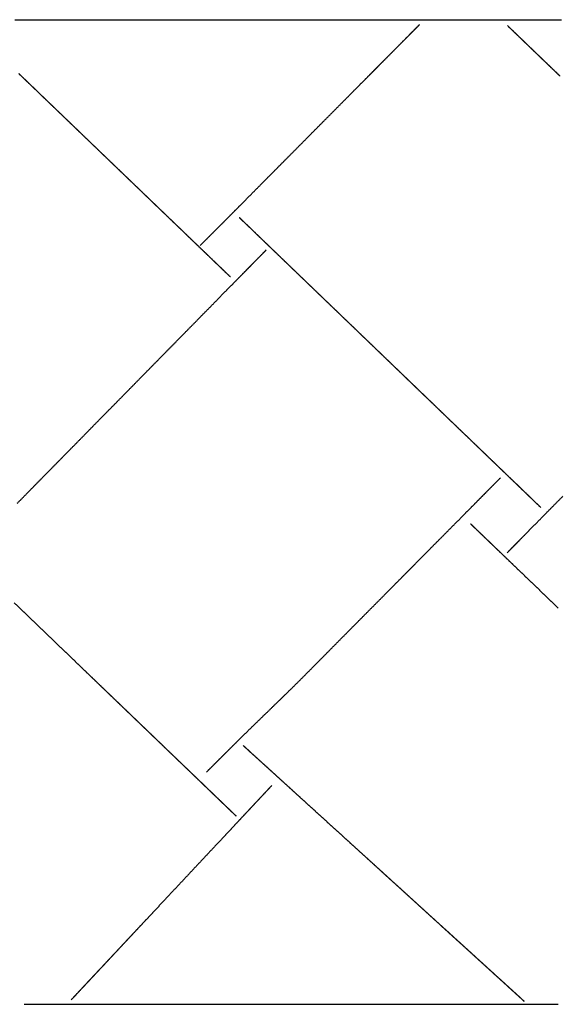
# Model space of a CAD drawing. Units: millimetres. Extents: x 3 to 1469, y -264 to -3.
# Drawn here: x 897 to 1040, y -264 to -3 of the extents above; entities that cross this region are included whole.
import ezdxf

# ---------------------------------------------------------------- set-up
doc = ezdxf.new("R2010")
doc.units = ezdxf.units.MM
for name, color, linetype in [('Polyline021', 7, 'CONTINUOUS'), ('Polyline023', 7, 'CONTINUOUS'), ('Polyline026', 7, 'CONTINUOUS'), ('Polyline028', 7, 'CONTINUOUS'), ('Polyline030', 7, 'CONTINUOUS'), ('Polyline031', 7, 'CONTINUOUS'), ('Polyline032', 7, 'CONTINUOUS'), ('Polyline033', 7, 'CONTINUOUS'), ('Polyline034', 7, 'CONTINUOUS'), ('Polyline035', 7, 'CONTINUOUS'), ('Polyline036', 7, 'CONTINUOUS'), ('Polyline037', 7, 'CONTINUOUS'), ('Polyline038', 7, 'CONTINUOUS'), ('Polyline039', 7, 'CONTINUOUS')]:
    doc.layers.add(name, color=color, linetype=linetype)

msp = doc.modelspace()

# ---------------------------------------------------------------- linework, layer by layer
at = {"layer": 'Polyline021'}
for points in [[(1038.92, -131.108), (1040.77, -129.221)], [(1035.48, -134.603), (1037.15, -132.901)], [(1037.15, -132.901), (1038.92, -131.108)], [(1033.91, -136.199), (1035.48, -134.603)], [(1031.09, -139.075), (1032.45, -137.689)], [(1032.45, -137.689), (1033.91, -136.199)], [(1028.7, -141.51), (1029.83, -140.354)], [(1029.83, -140.354), (1031.09, -139.075)], [(1025.99, -144.269), (1026.92, -143.319)], [(1026.92, -143.319), (1027.65, -142.577)], [(1027.65, -142.577), (1028.7, -141.51)]]:
    msp.add_open_spline(points, degree=1, dxfattribs=at)
at = {"layer": 'Polyline023'}
for points in [[(1016.25, -136.583), (1016.97, -137.272)], [(1016.97, -137.272), (1017.53, -137.808)], [(1017.53, -137.808), (1018.33, -138.578)], [(1018.33, -138.578), (1019.19, -139.404)], [(1019.19, -139.404), (1020.14, -140.318)], [(1020.14, -140.318), (1021.15, -141.294)], [(1021.15, -141.294), (1022.23, -142.331)], [(1022.23, -142.331), (1023.37, -143.426)], [(1023.37, -143.426), (1024.57, -144.575)], [(1024.57, -144.575), (1025.81, -145.767)], [(1025.81, -145.767), (1027.1, -147.003)], [(1027.1, -147.003), (1028.41, -148.271)], [(1028.41, -148.271), (1029.76, -149.562)], [(1029.76, -149.562), (1031.13, -150.877)], [(1031.13, -150.877), (1032.51, -152.206)], [(1032.51, -152.206), (1033.9, -153.543)], [(1033.9, -153.543), (1035.3, -154.889)], [(1035.3, -154.889), (1036.71, -156.238)], [(1036.71, -156.238), (1038.12, -157.597)], [(1038.12, -157.597), (1039.55, -158.97)]]:
    msp.add_open_spline(points, degree=1, dxfattribs=at)
at = {"layer": 'Polyline026'}
for points in [[(1026.86, -5.00278), (1026.1, -4.26553)], [(1027.57, -5.6867), (1026.86, -5.00278)], [(1028.25, -6.33288), (1027.57, -5.6867)], [(1028.87, -6.93549), (1028.25, -6.33288)], [(1029.52, -7.55383), (1028.87, -6.93549)], [(1030.16, -8.17109), (1029.52, -7.55383)], [(1030.79, -8.78191), (1030.16, -8.17109)], [(1031.44, -9.40031), (1030.79, -8.78191)], [(1032.07, -10.0116), (1031.44, -9.40031)], [(1032.72, -10.6327), (1032.07, -10.0116)], [(1033.38, -11.27), (1032.72, -10.6327)], [(1034.04, -11.899), (1033.38, -11.27)], [(1034.69, -12.5289), (1034.04, -11.899)], [(1035.34, -13.1575), (1034.69, -12.5289)], [(1036.01, -13.7944), (1035.34, -13.1575)], [(1036.68, -14.4419), (1036.01, -13.7944)], [(1037.36, -15.0926), (1036.68, -14.4419)], [(1038.01, -15.7239), (1037.36, -15.0926)], [(1038.66, -16.3432), (1038.01, -15.7239)], [(1039.34, -16.9947), (1038.66, -16.3432)], [(1040, -17.6307), (1039.34, -16.9947)]]:
    msp.add_open_spline(points, degree=1, dxfattribs=at)
at = {"layer": 'Polyline028'}
for points in [[(1003.96, -2.64583), (1005.47, -2.64583)], [(1005.47, -2.64583), (1006.55, -2.64583)], [(1006.55, -2.64583), (1008.03, -2.64583)], [(1008.03, -2.64583), (1009.5, -2.64583)], [(1009.5, -2.64583), (1011.06, -2.64583)], [(1011.06, -2.64583), (1012.64, -2.64583)], [(1012.64, -2.64583), (1014.26, -2.64583)], [(1014.26, -2.64583), (1015.95, -2.64583)], [(1015.95, -2.64583), (1017.7, -2.64583)], [(1017.7, -2.64583), (1019.53, -2.64583)], [(1019.53, -2.64583), (1021.43, -2.64583)], [(1021.43, -2.64583), (1023.4, -2.64583)], [(1023.4, -2.64583), (1025.45, -2.64583)], [(1025.45, -2.64583), (1027.56, -2.64583)], [(1027.56, -2.64583), (1029.69, -2.64583)], [(1029.69, -2.64583), (1031.84, -2.64583)], [(1031.84, -2.64583), (1033.99, -2.64583)], [(1033.99, -2.64583), (1036.14, -2.64583)], [(1036.14, -2.64583), (1038.28, -2.64583)], [(1038.28, -2.64583), (1040.43, -2.64583)]]:
    msp.add_open_spline(points, degree=1, dxfattribs=at)
at = {"layer": 'Polyline030'}
for points in [[(1021.86, -126.714), (1023.03, -125.534)], [(1023.03, -125.534), (1024.21, -124.346)], [(1019.55, -129.046), (1020.7, -127.889)], [(1020.7, -127.889), (1021.86, -126.714)], [(1017.11, -131.518), (1018.35, -130.256)], [(1018.35, -130.256), (1019.55, -129.046)], [(1014.44, -134.211), (1015.8, -132.834)], [(1015.8, -132.834), (1017.11, -131.518)], [(1011.48, -137.194), (1013, -135.664)], [(1013, -135.664), (1014.44, -134.211)], [(1009.88, -138.807), (1011.48, -137.194)], [(1006.4, -142.32), (1008.19, -140.518)], [(1008.19, -140.518), (1009.88, -138.807)], [(1004.52, -144.223), (1006.4, -142.32)], [(1000.46, -148.322), (1002.53, -146.226)], [(1002.53, -146.226), (1004.52, -144.223)], [(998.296, -150.504), (1000.46, -148.322)], [(996.059, -152.762), (998.296, -150.504)], [(993.758, -155.085), (996.059, -152.762)], [(991.41, -157.455), (993.758, -155.085)], [(989.02, -159.867), (991.41, -157.455)], [(986.608, -162.302), (989.02, -159.867)], [(981.734, -167.222), (984.171, -164.762)], [(984.171, -164.762), (986.608, -162.302)], [(979.304, -169.675), (981.734, -167.222)], [(976.883, -172.119), (979.304, -169.675)], [(974.474, -174.55), (976.883, -172.119)], [(972.082, -176.964), (974.474, -174.55)], [(969.733, -179.314), (972.082, -176.964)], [(967.455, -181.549), (969.733, -179.314)], [(965.278, -183.67), (967.455, -181.549)], [(961.314, -187.517), (963.232, -185.65)], [(963.232, -185.65), (965.278, -183.67)], [(959.522, -189.258), (961.314, -187.517)], [(956.326, -192.388), (957.865, -190.872)], [(957.865, -190.872), (959.522, -189.258)], [(954.882, -193.811), (956.326, -192.388)], [(952.299, -196.369), (953.54, -195.132)], [(953.54, -195.132), (954.882, -193.811)], [(949.106, -199.546), (950.097, -198.559)], [(950.097, -198.559), (951.15, -197.507)], [(951.15, -197.507), (952.299, -196.369)], [(946.823, -201.843), (947.4, -201.268)], [(947.4, -201.268), (948.221, -200.434)], [(948.221, -200.434), (949.106, -199.546)], [(946.078, -202.597), (946.823, -201.843)]]:
    msp.add_open_spline(points, degree=1, dxfattribs=at)
at = {"layer": 'Polyline031'}
for points in [[(959.768, -66.0712), (960.845, -64.9746)], [(960.845, -64.9746), (961.987, -63.8128)], [(957.658, -68.2186), (958.709, -67.1492)], [(958.709, -67.1492), (959.768, -66.0712)], [(954.127, -71.8121), (955.362, -70.5555)], [(955.362, -70.5555), (956.539, -69.3578)], [(956.539, -69.3578), (957.658, -68.2186)], [(951.473, -74.5137), (952.83, -73.1322)], [(952.83, -73.1322), (954.127, -71.8121)], [(950.05, -75.9628), (951.473, -74.5137)], [(946.95, -79.1175), (948.544, -77.495)], [(948.544, -77.495), (950.05, -75.9628)], [(943.504, -82.6247), (945.269, -80.8285)], [(945.269, -80.8285), (946.95, -79.1175)], [(941.643, -84.5193), (943.504, -82.6247)], [(939.688, -86.5089), (941.643, -84.5193)], [(935.521, -90.7504), (937.64, -88.594)], [(937.64, -88.594), (939.688, -86.5089)], [(933.338, -92.9727), (935.521, -90.7504)], [(931.098, -95.252), (933.338, -92.9727)], [(928.824, -97.5673), (931.098, -95.252)], [(926.519, -99.9137), (928.824, -97.5673)], [(924.203, -102.27), (926.519, -99.9137)], [(919.569, -106.987), (921.881, -104.634)], [(921.881, -104.634), (924.203, -102.27)], [(917.249, -109.349), (919.569, -106.987)], [(914.934, -111.705), (917.249, -109.349)], [(912.632, -114.048), (914.934, -111.705)], [(910.356, -116.365), (912.632, -114.048)], [(908.113, -118.647), (910.356, -116.365)], [(905.91, -120.89), (908.113, -118.647)], [(903.769, -123.069), (905.91, -120.89)], [(899.67, -127.241), (901.689, -125.186)], [(901.689, -125.186), (903.769, -123.069)], [(897.725, -129.221), (899.67, -127.241)], [(895.871, -131.108), (897.725, -129.221)]]:
    msp.add_open_spline(points, degree=1, dxfattribs=at)
at = {"layer": 'Polyline032'}
for points in [[(954.785, -55.1594), (955.432, -55.7815)], [(955.432, -55.7815), (955.914, -56.2453)], [(955.914, -56.2453), (956.582, -56.8879)], [(956.582, -56.8879), (957.264, -57.5441)], [(957.264, -57.5441), (957.989, -58.2417)], [(957.989, -58.2417), (958.727, -58.9519)], [(958.727, -58.9519), (959.493, -59.6889)], [(959.493, -59.6889), (960.28, -60.4457)], [(960.28, -60.4457), (961.091, -61.2262)], [(961.091, -61.2262), (961.922, -62.0257)], [(961.922, -62.0257), (962.781, -62.8518)], [(962.781, -62.8518), (963.656, -63.6943)], [(963.656, -63.6943), (964.556, -64.5602)], [(964.556, -64.5602), (965.467, -65.4363)], [(965.467, -65.4363), (966.384, -66.3194)], [(966.384, -66.3194), (967.301, -67.2011)], [(967.301, -67.2011), (968.216, -68.0818)], [(968.216, -68.0818), (969.126, -68.957)], [(969.126, -68.957), (970.028, -69.825)], [(970.028, -69.825), (970.924, -70.6872)], [(970.924, -70.6872), (971.821, -71.5498)], [(971.821, -71.5498), (972.713, -72.4077)], [(972.713, -72.4077), (973.602, -73.264)], [(973.602, -73.264), (974.497, -74.1247)], [(974.497, -74.1247), (975.392, -74.986)], [(975.392, -74.986), (976.296, -75.855)], [(976.296, -75.855), (977.206, -76.7313)], [(977.206, -76.7313), (978.13, -77.62)], [(978.13, -77.62), (979.057, -78.512)], [(979.057, -78.512), (979.989, -79.4085)], [(979.989, -79.4085), (980.932, -80.3161)], [(980.932, -80.3161), (981.865, -81.2139)], [(981.865, -81.2139), (982.803, -82.116)], [(982.803, -82.116), (983.73, -83.0082)], [(983.73, -83.0082), (984.675, -83.9167)], [(984.675, -83.9167), (985.613, -84.8198)], [(985.613, -84.8198), (986.571, -85.741)], [(986.571, -85.741), (987.524, -86.6584)], [(987.524, -86.6584), (988.494, -87.5913)], [(988.494, -87.5913), (989.471, -88.5318)], [(989.471, -88.5318), (990.452, -89.4755)], [(990.452, -89.4755), (991.458, -90.4431)], [(991.458, -90.4431), (992.464, -91.4109)], [(992.464, -91.4109), (993.489, -92.3972)], [(993.489, -92.3972), (994.523, -93.3924)], [(994.523, -93.3924), (995.545, -94.3757)], [(995.545, -94.3757), (996.587, -95.3779)], [(996.587, -95.3779), (997.634, -96.385)], [(997.634, -96.385), (998.678, -97.3894)], [(998.678, -97.3894), (999.741, -98.4127)], [(999.741, -98.4127), (1000.81, -99.4456)], [(1000.81, -99.4456), (1001.88, -100.475)], [(1001.88, -100.475), (1002.95, -101.504)], [(1002.95, -101.504), (1004.02, -102.534)], [(1004.02, -102.534), (1005.07, -103.539)], [(1005.07, -103.539), (1006.11, -104.536)], [(1006.11, -104.536), (1007.13, -105.521)], [(1007.13, -105.521), (1008.13, -106.488)], [(1008.13, -106.488), (1009.13, -107.442)], [(1009.13, -107.442), (1010.11, -108.387)], [(1010.11, -108.387), (1011.08, -109.324)], [(1011.08, -109.324), (1012.03, -110.238)], [(1012.03, -110.238), (1012.99, -111.164)], [(1012.99, -111.164), (1013.94, -112.073)], [(1013.94, -112.073), (1014.89, -112.985)], [(1014.89, -112.985), (1015.84, -113.901)], [(1015.84, -113.901), (1016.77, -114.793)], [(1016.77, -114.793), (1017.7, -115.691)], [(1017.7, -115.691), (1018.61, -116.57)], [(1018.61, -116.57), (1019.5, -117.427)], [(1019.5, -117.427), (1020.38, -118.27)], [(1020.38, -118.27), (1021.25, -119.112)], [(1021.25, -119.112), (1022.13, -119.95)], [(1022.13, -119.95), (1022.97, -120.76)], [(1022.97, -120.76), (1023.81, -121.567)], [(1023.81, -121.567), (1024.65, -122.377)], [(1024.65, -122.377), (1025.48, -123.176)], [(1025.48, -123.176), (1026.3, -123.968)], [(1026.3, -123.968), (1027.11, -124.742)], [(1027.11, -124.742), (1027.89, -125.495)], [(1027.89, -125.495), (1028.65, -126.223)], [(1028.65, -126.223), (1029.38, -126.925)], [(1029.38, -126.925), (1030.07, -127.596)], [(1030.07, -127.596), (1030.76, -128.261)], [(1030.76, -128.261), (1031.42, -128.892)], [(1031.42, -128.892), (1032.09, -129.533)], [(1032.09, -129.533), (1032.74, -130.164)], [(1032.74, -130.164), (1033.44, -130.833)], [(1033.44, -130.833), (1034.16, -131.528)], [(1034.16, -131.528), (1034.95, -132.288)]]:
    msp.add_open_spline(points, degree=1, dxfattribs=at)
at = {"layer": 'Polyline033'}
for points in [[(895.075, -157.597), (896.503, -158.97)], [(896.503, -158.97), (897.942, -160.353)], [(897.942, -160.353), (899.396, -161.75)], [(899.396, -161.75), (900.864, -163.16)], [(900.864, -163.16), (902.338, -164.577)], [(902.338, -164.577), (903.815, -165.996)], [(903.815, -165.996), (905.288, -167.412)], [(905.288, -167.412), (906.753, -168.82)], [(906.753, -168.82), (908.198, -170.208)], [(908.198, -170.208), (909.625, -171.58)], [(909.625, -171.58), (911.021, -172.922)], [(911.021, -172.922), (912.383, -174.231)], [(912.383, -174.231), (913.714, -175.509)], [(913.714, -175.509), (915.004, -176.749)], [(915.004, -176.749), (916.263, -177.959)], [(916.263, -177.959), (917.492, -179.14)], [(917.492, -179.14), (918.695, -180.297)], [(918.695, -180.297), (919.877, -181.432)], [(919.877, -181.432), (921.043, -182.553)], [(921.043, -182.553), (922.192, -183.657)], [(922.192, -183.657), (923.332, -184.752)], [(923.332, -184.752), (924.464, -185.84)], [(924.464, -185.84), (925.59, -186.922)], [(925.59, -186.922), (926.71, -187.999)], [(926.71, -187.999), (927.825, -189.07)], [(927.825, -189.07), (928.927, -190.129)], [(928.927, -190.129), (930.009, -191.169)], [(930.009, -191.169), (931.073, -192.192)], [(931.073, -192.192), (932.121, -193.199)], [(932.121, -193.199), (933.138, -194.177)], [(933.138, -194.177), (934.13, -195.129)], [(934.13, -195.129), (935.093, -196.055)], [(935.093, -196.055), (936.038, -196.963)], [(936.038, -196.963), (936.957, -197.846)], [(936.957, -197.846), (937.854, -198.708)], [(937.854, -198.708), (938.741, -199.56)], [(938.741, -199.56), (939.614, -200.4)], [(939.614, -200.4), (940.477, -201.229)], [(940.477, -201.229), (941.335, -202.054)], [(941.335, -202.054), (942.182, -202.868)], [(942.182, -202.868), (943.005, -203.659)], [(943.005, -203.659), (943.804, -204.426)], [(943.804, -204.426), (944.573, -205.166)], [(944.573, -205.166), (945.3, -205.865)], [(945.3, -205.865), (945.998, -206.535)], [(945.998, -206.535), (946.67, -207.18)], [(946.67, -207.18), (947.334, -207.818)], [(947.334, -207.818), (947.994, -208.453)], [(947.994, -208.453), (948.638, -209.072)], [(948.638, -209.072), (949.286, -209.695)], [(949.286, -209.695), (949.916, -210.3)], [(949.916, -210.3), (950.547, -210.906)], [(950.547, -210.906), (951.185, -211.52)], [(951.185, -211.52), (951.814, -212.124)], [(951.814, -212.124), (952.483, -212.767)], [(952.483, -212.767), (953.205, -213.461)], [(953.205, -213.461), (953.979, -214.205)]]:
    msp.add_open_spline(points, degree=1, dxfattribs=at)
at = {"layer": 'Polyline034'}
for points in [[(963.442, -206.118), (962.807, -206.796)], [(960.793, -208.948), (959.927, -209.875)], [(961.578, -208.11), (960.793, -208.948)], [(962.3, -207.339), (961.578, -208.11)], [(962.807, -206.796), (962.3, -207.339)], [(958.995, -210.87), (958.002, -211.932)], [(959.927, -209.875), (958.995, -210.87)], [(955.836, -214.247), (954.665, -215.498)], [(956.947, -213.059), (955.836, -214.247)], [(958.002, -211.932), (956.947, -213.059)], [(953.432, -216.816), (952.139, -218.198)], [(954.665, -215.498), (953.432, -216.816)], [(950.778, -219.652), (949.355, -221.173)], [(952.139, -218.198), (950.778, -219.652)], [(949.355, -221.173), (947.878, -222.751)], [(946.358, -224.376), (944.811, -226.029)], [(947.878, -222.751), (946.358, -224.376)], [(944.811, -226.029), (943.254, -227.694)], [(941.707, -229.346), (940.178, -230.981)], [(943.254, -227.694), (941.707, -229.346)], [(938.674, -232.587), (937.204, -234.159)], [(940.178, -230.981), (938.674, -232.587)], [(937.204, -234.159), (935.765, -235.697)], [(934.357, -237.201), (932.985, -238.668)], [(935.765, -235.697), (934.357, -237.201)], [(931.647, -240.098), (930.34, -241.495)], [(932.985, -238.668), (931.647, -240.098)], [(929.068, -242.853), (927.833, -244.174)], [(930.34, -241.495), (929.068, -242.853)], [(926.644, -245.444), (925.509, -246.657)], [(927.833, -244.174), (926.644, -245.444)], [(924.438, -247.802), (923.429, -248.881)], [(925.509, -246.657), (924.438, -247.802)], [(921.58, -250.857), (920.732, -251.763)], [(922.477, -249.898), (921.58, -250.857)], [(923.429, -248.881), (922.477, -249.898)], [(919.177, -253.424), (918.456, -254.195)], [(919.935, -252.615), (919.177, -253.424)], [(920.732, -251.763), (919.935, -252.615)], [(916.471, -256.317), (915.861, -256.969)], [(917.106, -255.639), (916.471, -256.317)], [(917.767, -254.932), (917.106, -255.639)], [(918.456, -254.195), (917.767, -254.932)], [(914.032, -258.924), (913.42, -259.577)], [(914.645, -258.268), (914.032, -258.924)], [(915.252, -257.619), (914.645, -258.268)], [(915.861, -256.969), (915.252, -257.619)], [(911.584, -261.54), (910.897, -262.274)], [(912.221, -260.859), (911.584, -261.54)], [(912.82, -260.219), (912.221, -260.859)], [(913.42, -259.577), (912.82, -260.219)], [(910.897, -262.274), (910.168, -263.053)]]:
    msp.add_open_spline(points, degree=1, dxfattribs=at)
at = {"layer": 'Polyline035'}
for points in [[(955.859, -195.483), (956.566, -196.126)], [(956.566, -196.126), (957.1, -196.613)], [(957.1, -196.613), (957.85, -197.295)], [(957.85, -197.295), (958.644, -198.018)], [(958.644, -198.018), (959.504, -198.8)], [(959.504, -198.8), (960.42, -199.634)], [(960.42, -199.634), (961.388, -200.516)], [(961.388, -200.516), (962.402, -201.438)], [(962.402, -201.438), (963.475, -202.415)], [(963.475, -202.415), (964.587, -203.428)], [(964.587, -203.428), (965.747, -204.484)], [(965.747, -204.484), (966.948, -205.577)], [(966.948, -205.577), (968.193, -206.71)], [(968.193, -206.71), (969.476, -207.878)], [(969.476, -207.878), (970.779, -209.064)], [(970.779, -209.064), (972.113, -210.279)], [(972.113, -210.279), (973.476, -211.519)], [(973.476, -211.519), (974.847, -212.767)], [(974.847, -212.767), (976.216, -214.013)], [(976.216, -214.013), (977.597, -215.27)], [(977.597, -215.27), (978.988, -216.537)], [(978.988, -216.537), (980.379, -217.803)], [(980.379, -217.803), (981.764, -219.063)], [(981.764, -219.063), (983.133, -220.31)], [(983.133, -220.31), (984.48, -221.536)], [(984.48, -221.536), (985.801, -222.738)], [(985.801, -222.738), (987.098, -223.919)], [(987.098, -223.919), (988.372, -225.079)], [(988.372, -225.079), (989.622, -226.217)], [(989.622, -226.217), (990.832, -227.318)], [(990.832, -227.318), (992.015, -228.395)], [(992.015, -228.395), (993.167, -229.443)], [(993.167, -229.443), (994.294, -230.47)], [(994.294, -230.47), (995.4, -231.476)], [(995.4, -231.476), (996.475, -232.455)], [(996.475, -232.455), (997.532, -233.417)], [(997.532, -233.417), (998.564, -234.356)], [(998.564, -234.356), (999.57, -235.272)], [(999.57, -235.272), (1000.55, -236.165)], [(1000.55, -236.165), (1001.51, -237.035)], [(1001.51, -237.035), (1002.43, -237.878)], [(1002.43, -237.878), (1003.33, -238.695)], [(1003.33, -238.695), (1004.2, -239.486)], [(1004.2, -239.486), (1005.03, -240.244)], [(1005.03, -240.244), (1005.84, -240.977)], [(1005.84, -240.977), (1006.62, -241.686)], [(1006.62, -241.686), (1007.37, -242.375)], [(1007.37, -242.375), (1008.11, -243.046)], [(1008.11, -243.046), (1008.83, -243.698)], [(1008.83, -243.698), (1009.53, -244.337)], [(1009.53, -244.337), (1010.22, -244.966)], [(1010.22, -244.966), (1010.9, -245.587)], [(1010.9, -245.587), (1011.58, -246.208)], [(1011.58, -246.208), (1012.26, -246.824)], [(1012.26, -246.824), (1012.93, -247.436)], [(1012.93, -247.436), (1013.61, -248.049)], [(1013.61, -248.049), (1014.27, -248.649)], [(1014.27, -248.649), (1014.93, -249.254)], [(1014.93, -249.254), (1015.58, -249.844)], [(1015.58, -249.844), (1016.22, -250.425)], [(1016.22, -250.425), (1016.84, -250.995)], [(1016.84, -250.995), (1017.46, -251.559)], [(1017.46, -251.559), (1018.07, -252.114)], [(1018.07, -252.114), (1018.67, -252.658)], [(1018.67, -252.658), (1019.28, -253.21)], [(1019.28, -253.21), (1019.87, -253.752)], [(1019.87, -253.752), (1020.46, -254.29)], [(1020.46, -254.29), (1021.05, -254.828)], [(1021.05, -254.828), (1021.64, -255.364)], [(1021.64, -255.364), (1022.21, -255.885)], [(1022.21, -255.885), (1022.77, -256.393)], [(1022.77, -256.393), (1023.34, -256.911)], [(1023.34, -256.911), (1023.91, -257.424)], [(1023.91, -257.424), (1024.46, -257.927)], [(1024.46, -257.927), (1025.03, -258.447)], [(1025.03, -258.447), (1025.59, -258.959)], [(1025.59, -258.959), (1026.16, -259.48)], [(1026.16, -259.48), (1026.74, -260.006)], [(1026.74, -260.006), (1027.34, -260.549)], [(1027.34, -260.549), (1027.93, -261.084)], [(1027.93, -261.084), (1028.5, -261.606)], [(1028.5, -261.606), (1029.11, -262.163)], [(1029.11, -262.163), (1029.77, -262.766)], [(1029.77, -262.766), (1030.48, -263.407)]]:
    msp.add_open_spline(points, degree=1, dxfattribs=at)
at = {"layer": 'Polyline036'}
for points in [[(896.953, -17.6307), (896.291, -16.9947)], [(897.601, -18.254), (896.953, -17.6307)], [(898.266, -18.8928), (897.601, -18.254)], [(898.93, -19.5309), (898.266, -18.8928)], [(899.589, -20.165), (898.93, -19.5309)], [(900.268, -20.8178), (899.589, -20.165)], [(900.967, -21.4894), (900.268, -20.8178)], [(901.68, -22.1752), (900.967, -21.4894)], [(902.418, -22.8848), (901.68, -22.1752)], [(903.173, -23.6099), (902.418, -22.8848)], [(903.963, -24.3696), (903.173, -23.6099)], [(904.781, -25.1564), (903.963, -24.3696)], [(905.64, -25.9821), (904.781, -25.1564)], [(906.515, -26.8234), (905.64, -25.9821)], [(907.418, -27.6911), (906.515, -26.8234)], [(908.355, -28.5921), (907.418, -27.6911)], [(909.327, -29.526), (908.355, -28.5921)], [(910.32, -30.4805), (909.327, -29.526)], [(911.34, -31.4613), (910.32, -30.4805)], [(912.38, -32.4613), (911.34, -31.4613)], [(913.422, -33.4628), (912.38, -32.4613)], [(914.489, -34.4884), (913.422, -33.4628)], [(915.563, -35.5214), (914.489, -34.4884)], [(916.662, -36.5773), (915.563, -35.5214)], [(917.772, -37.645), (916.662, -36.5773)], [(918.882, -38.712), (917.772, -37.645)], [(920.017, -39.8031), (918.882, -38.712)], [(921.164, -40.9052), (920.017, -39.8031)], [(922.315, -42.0116), (921.164, -40.9052)], [(923.475, -43.1276), (922.315, -42.0116)], [(924.638, -44.245), (923.475, -43.1276)], [(925.801, -45.3632), (924.638, -44.245)], [(926.956, -46.474), (925.801, -45.3632)], [(928.105, -47.5783), (926.956, -46.474)], [(929.238, -48.6672), (928.105, -47.5783)], [(930.357, -49.7435), (929.238, -48.6672)], [(931.462, -50.8053), (930.357, -49.7435)], [(932.56, -51.8611), (931.462, -50.8053)], [(933.643, -52.9024), (932.56, -51.8611)], [(934.708, -53.9255), (933.643, -52.9024)], [(935.753, -54.9306), (934.708, -53.9255)], [(936.776, -55.9137), (935.753, -54.9306)], [(937.783, -56.8822), (936.776, -55.9137)], [(938.776, -57.8371), (937.783, -56.8822)], [(939.76, -58.7829), (938.776, -57.8371)], [(940.735, -59.7197), (939.76, -58.7829)], [(941.697, -60.6449), (940.735, -59.7197)], [(942.646, -61.5567), (941.697, -60.6449)], [(943.567, -62.4425), (942.646, -61.5567)], [(944.468, -63.3086), (943.567, -62.4425)], [(945.341, -64.1482), (944.468, -63.3086)], [(946.184, -64.9586), (945.341, -64.1482)], [(946.996, -65.7385), (946.184, -64.9586)], [(947.778, -66.491), (946.996, -65.7385)], [(948.536, -67.2194), (947.778, -66.491)], [(949.27, -67.9253), (948.536, -67.2194)], [(949.983, -68.6106), (949.27, -67.9253)], [(950.657, -69.2585), (949.983, -68.6106)], [(951.321, -69.8963), (950.657, -69.2585)], [(951.806, -70.363), (951.321, -69.8963)], [(952.463, -70.9942), (951.806, -70.363)]]:
    msp.add_open_spline(points, degree=1, dxfattribs=at)
at = {"layer": 'Polyline037'}
for points in [[(1001.23, -5.42649), (1001.96, -4.69149)], [(1001.96, -4.69149), (1002.71, -3.94404)], [(998.292, -8.39241), (999.037, -7.64135)], [(999.037, -7.64135), (999.777, -6.89577)], [(999.777, -6.89577), (1000.5, -6.16958)], [(1000.5, -6.16958), (1001.23, -5.42649)], [(995.967, -10.7364), (996.753, -9.94468)], [(996.753, -9.94468), (997.52, -9.17113)], [(997.52, -9.17113), (998.292, -8.39241)], [(993.475, -13.2482), (994.34, -12.3768)], [(994.34, -12.3768), (995.16, -11.5504)], [(995.16, -11.5504), (995.967, -10.7364)], [(990.52, -16.2278), (991.589, -15.1496)], [(991.589, -15.1496), (992.552, -14.1786)], [(992.552, -14.1786), (993.475, -13.2482)], [(988.146, -18.6209), (989.386, -17.371)], [(989.386, -17.371), (990.52, -16.2278)], [(985.378, -21.411), (986.803, -19.9742)], [(986.803, -19.9742), (988.146, -18.6209)], [(982.307, -24.5069), (983.885, -22.9163)], [(983.885, -22.9163), (985.378, -21.411)], [(980.653, -26.1743), (982.307, -24.5069)], [(977.26, -29.594), (978.962, -27.8788)], [(978.962, -27.8788), (980.653, -26.1743)], [(975.472, -31.3962), (977.26, -29.594)], [(971.83, -35.0684), (973.65, -33.2332)], [(973.65, -33.2332), (975.472, -31.3962)], [(969.992, -36.9211), (971.83, -35.0684)], [(966.345, -40.5973), (968.166, -38.7614)], [(968.166, -38.7614), (969.992, -36.9211)], [(964.524, -42.433), (966.345, -40.5973)], [(961.057, -45.9281), (962.77, -44.201)], [(962.77, -44.201), (964.524, -42.433)], [(959.422, -47.574), (961.057, -45.9281)], [(956.373, -50.6532), (957.854, -49.1561)], [(957.854, -49.1561), (959.422, -47.574)], [(953.681, -53.3749), (954.986, -52.0567)], [(954.986, -52.0567), (956.373, -50.6532)], [(951.316, -55.7544), (952.457, -54.6066)], [(952.457, -54.6066), (953.681, -53.3749)], [(949.269, -57.807), (950.255, -56.82)], [(950.255, -56.82), (951.316, -55.7544)], [(946.766, -60.3108), (947.532, -59.5439)], [(947.532, -59.5439), (948.361, -58.7142)], [(948.361, -58.7142), (949.269, -57.807)], [(944.4, -62.6702), (944.989, -62.0815)], [(944.989, -62.0815), (945.438, -61.6335)], [(945.438, -61.6335), (946.082, -60.9926)], [(946.082, -60.9926), (946.766, -60.3108)]]:
    msp.add_open_spline(points, degree=1, dxfattribs=at)
at = {"layer": 'Polyline038'}
for points in [[(895.238, -2.64583), (897.384, -2.64583)], [(897.384, -2.64583), (899.517, -2.64583)], [(899.517, -2.64583), (901.653, -2.64583)], [(901.653, -2.64583), (903.795, -2.64583)], [(903.795, -2.64583), (905.944, -2.64583)], [(905.944, -2.64583), (908.097, -2.64583)], [(908.097, -2.64583), (910.229, -2.64583)], [(910.229, -2.64583), (912.34, -2.64583)], [(912.34, -2.64583), (914.422, -2.64583)], [(914.422, -2.64583), (916.461, -2.64583)], [(916.461, -2.64583), (918.476, -2.64583)], [(918.476, -2.64583), (920.467, -2.64583)], [(920.467, -2.64583), (922.422, -2.64583)], [(922.422, -2.64583), (924.361, -2.64583)], [(924.361, -2.64583), (926.282, -2.64583)], [(926.282, -2.64583), (928.174, -2.64583)], [(928.174, -2.64583), (930.051, -2.64583)], [(930.051, -2.64583), (931.901, -2.64583)], [(931.901, -2.64583), (933.745, -2.64583)], [(933.745, -2.64583), (935.58, -2.64583)], [(935.58, -2.64583), (937.39, -2.64583)], [(937.39, -2.64583), (939.177, -2.64583)], [(939.177, -2.64583), (940.956, -2.64583)], [(940.956, -2.64583), (942.712, -2.64583)], [(942.712, -2.64583), (944.45, -2.64583)], [(944.45, -2.64583), (946.19, -2.64583)], [(946.19, -2.64583), (947.936, -2.64583)], [(947.936, -2.64583), (949.691, -2.64583)], [(949.691, -2.64583), (951.454, -2.64583)], [(951.454, -2.64583), (953.221, -2.64583)], [(953.221, -2.64583), (954.976, -2.64583)], [(954.976, -2.64583), (956.73, -2.64583)], [(956.73, -2.64583), (958.465, -2.64583)], [(958.465, -2.64583), (960.179, -2.64583)], [(960.179, -2.64583), (961.871, -2.64583)], [(961.871, -2.64583), (963.544, -2.64583)], [(963.544, -2.64583), (965.197, -2.64583)], [(965.197, -2.64583), (966.829, -2.64583)], [(966.829, -2.64583), (968.424, -2.64583)], [(968.424, -2.64583), (970, -2.64583)], [(970, -2.64583), (971.549, -2.64583)], [(971.549, -2.64583), (973.126, -2.64583)], [(973.126, -2.64583), (974.684, -2.64583)], [(974.684, -2.64583), (976.271, -2.64583)], [(976.271, -2.64583), (977.812, -2.64583)], [(977.812, -2.64583), (979.359, -2.64583)], [(979.359, -2.64583), (980.949, -2.64583)], [(980.949, -2.64583), (982.507, -2.64583)], [(982.507, -2.64583), (984.099, -2.64583)], [(984.099, -2.64583), (985.671, -2.64583)], [(985.671, -2.64583), (987.28, -2.64583)], [(987.28, -2.64583), (988.879, -2.64583)], [(988.879, -2.64583), (990.457, -2.64583)], [(990.457, -2.64583), (992.04, -2.64583)], [(992.04, -2.64583), (993.598, -2.64583)], [(993.598, -2.64583), (995.165, -2.64583)], [(995.165, -2.64583), (996.712, -2.64583)], [(996.712, -2.64583), (998.285, -2.64583)], [(998.285, -2.64583), (999.813, -2.64583)], [(999.813, -2.64583), (1001.33, -2.64583)], [(1001.33, -2.64583), (1002.94, -2.64583)], [(1002.94, -2.64583), (1004.68, -2.64583)], [(1004.68, -2.64583), (1006.53, -2.64583)]]:
    msp.add_open_spline(points, degree=1, dxfattribs=at)
at = {"layer": 'Polyline039'}
for points in [[(897.678, -264.236), (899.287, -264.236)], [(899.287, -264.236), (900.462, -264.236)], [(900.462, -264.236), (902.123, -264.236)], [(902.123, -264.236), (903.773, -264.236)], [(903.773, -264.236), (905.459, -264.236)], [(905.459, -264.236), (907.147, -264.236)], [(907.147, -264.236), (908.868, -264.236)], [(908.868, -264.236), (910.637, -264.236)], [(910.637, -264.236), (912.442, -264.236)], [(912.442, -264.236), (914.309, -264.236)], [(914.309, -264.236), (916.253, -264.236)], [(916.253, -264.236), (918.257, -264.236)], [(918.257, -264.236), (920.335, -264.236)], [(920.335, -264.236), (922.454, -264.236)], [(922.454, -264.236), (924.61, -264.236)], [(924.61, -264.236), (926.79, -264.236)], [(926.79, -264.236), (928.968, -264.236)], [(928.968, -264.236), (931.144, -264.236)], [(931.144, -264.236), (933.331, -264.236)], [(933.331, -264.236), (935.514, -264.236)], [(935.514, -264.236), (937.715, -264.236)], [(937.715, -264.236), (939.929, -264.236)], [(939.929, -264.236), (942.141, -264.236)], [(942.141, -264.236), (944.369, -264.236)], [(944.369, -264.236), (946.609, -264.236)], [(946.609, -264.236), (948.839, -264.236)], [(948.839, -264.236), (951.055, -264.236)], [(951.055, -264.236), (953.25, -264.236)], [(953.25, -264.236), (955.401, -264.236)], [(955.401, -264.236), (957.513, -264.236)], [(957.513, -264.236), (959.602, -264.236)], [(959.602, -264.236), (961.658, -264.236)], [(961.658, -264.236), (963.699, -264.236)], [(963.699, -264.236), (965.712, -264.236)], [(965.712, -264.236), (967.721, -264.236)], [(967.721, -264.236), (969.721, -264.236)], [(969.721, -264.236), (971.701, -264.236)], [(971.701, -264.236), (973.674, -264.236)], [(973.674, -264.236), (975.62, -264.236)], [(975.62, -264.236), (977.539, -264.236)], [(977.539, -264.236), (979.425, -264.236)], [(979.425, -264.236), (981.263, -264.236)], [(981.263, -264.236), (983.07, -264.236)], [(983.07, -264.236), (984.832, -264.236)], [(984.832, -264.236), (986.569, -264.236)], [(986.569, -264.236), (988.268, -264.236)], [(988.268, -264.236), (989.953, -264.236)], [(989.953, -264.236), (991.628, -264.236)], [(991.628, -264.236), (993.297, -264.236)], [(993.297, -264.236), (994.962, -264.236)], [(994.962, -264.236), (996.624, -264.236)], [(996.624, -264.236), (998.282, -264.236)], [(998.282, -264.236), (999.938, -264.236)], [(999.938, -264.236), (1001.59, -264.236)], [(1001.59, -264.236), (1003.24, -264.236)], [(1003.24, -264.236), (1004.89, -264.236)], [(1004.89, -264.236), (1006.55, -264.236)], [(1006.55, -264.236), (1008.22, -264.236)], [(1008.22, -264.236), (1009.9, -264.236)], [(1009.9, -264.236), (1011.59, -264.236)], [(1011.59, -264.236), (1013.35, -264.236)], [(1013.35, -264.236), (1015.12, -264.236)], [(1015.12, -264.236), (1016.88, -264.236)], [(1016.88, -264.236), (1018.62, -264.236)], [(1018.62, -264.236), (1020.34, -264.236)], [(1020.34, -264.236), (1022.04, -264.236)], [(1022.04, -264.236), (1023.75, -264.236)], [(1023.75, -264.236), (1025.41, -264.236)], [(1025.41, -264.236), (1027.06, -264.236)], [(1027.06, -264.236), (1028.74, -264.236)], [(1028.74, -264.236), (1030.43, -264.236)], [(1030.43, -264.236), (1032.11, -264.236)], [(1032.11, -264.236), (1033.79, -264.236)], [(1033.79, -264.236), (1035.56, -264.236)], [(1035.56, -264.236), (1037.45, -264.236)], [(1037.45, -264.236), (1039.49, -264.236)]]:
    msp.add_open_spline(points, degree=1, dxfattribs=at)

doc.saveas('drawing.dxf')
